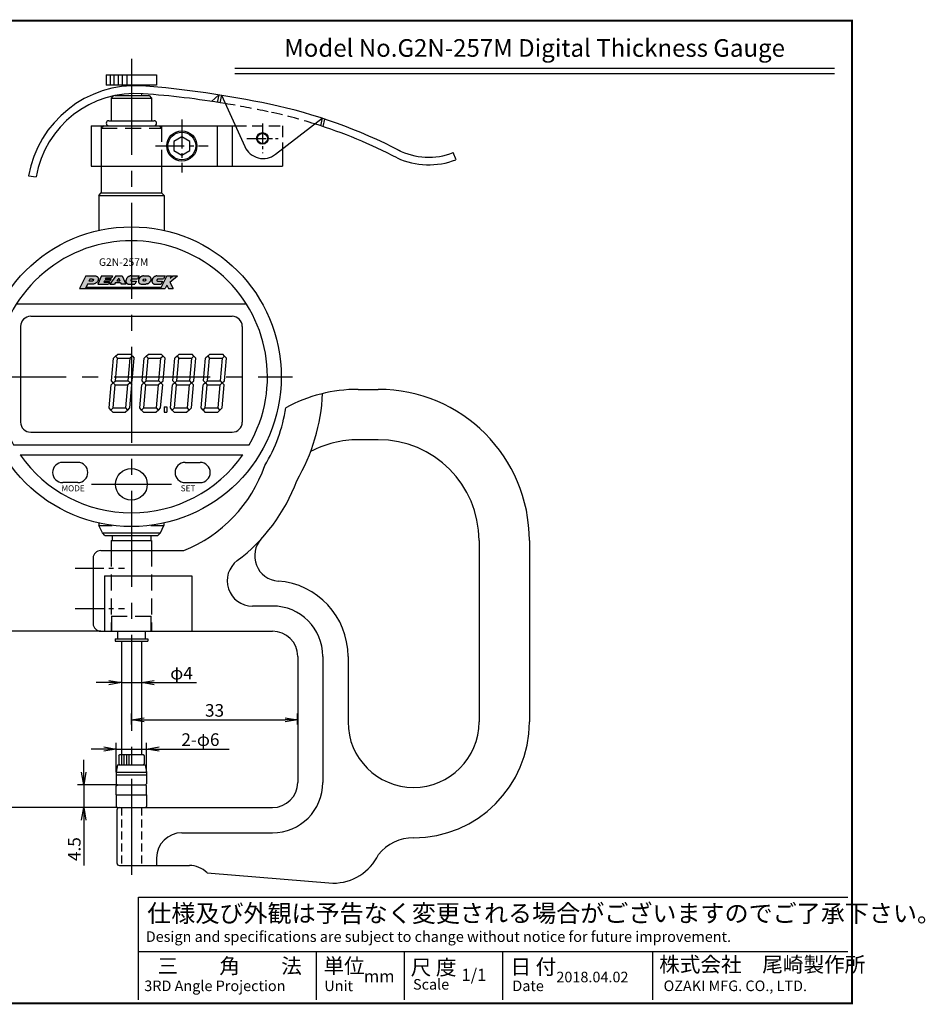
# Model space of a CAD drawing. Extents: x 20 to 290, y 0 to 196.
# Drawn here: x 110 to 290, y 0 to 196 of the extents above; entities that cross this region are included whole.
import ezdxf
from ezdxf.enums import TextEntityAlignment as Align

# ---------------------------------------------------------------- set-up
doc = ezdxf.new("R2010")
doc.units = 0
doc.linetypes.add('CENTER2', pattern=[28.575, 19.05, -3.175, 3.175, -3.175])
doc.linetypes.add('HIDDEN2', pattern=[4.7625, 3.175, -1.5875])
doc.layers.get('0').update_dxf_attribs({"linetype": 'CONTINUOUS'})
doc.layers.get('DEFPOINTS').update_dxf_attribs({"linetype": 'CONTINUOUS'})
for name, color, linetype in [('C', 7, 'CONTINUOUS'), ('ROGO', 6, 'CONTINUOUS'), ('中心線', 4, 'CENTER2'), ('外形線', 7, 'CONTINUOUS'), ('寸法線', 2, 'CONTINUOUS'), ('文字', 6, 'CONTINUOUS'), ('隠れ線2', 1, 'HIDDEN2')]:
    doc.layers.add(name, color=color, linetype=linetype)
doc.styles.add('STYLE3', font='romans.shx', dxfattribs={"bigfont": 'bigfont.shx'})
doc.styles.add('STYLE4', font='romans.shx', dxfattribs={"bigfont": 'bigfont.shx'})
doc.dimstyles.new('STYLE3', dxfattribs={"dimtxt": 2.5, "dimasz": 2.5, "dimexe": 1.25, "dimexo": 0, "dimtad": 1, "dimdec": 1, "dimdsep": 46, "dimtxsty": 'STYLE3', "dimblk1": 'OPEN', "dimblk2": 'OPEN', "dimsah": 1, "dimcen": 2.5, "dimclrd": 2, "dimclre": 2, "dimclrt": 6, "dimadec": 0, "dimazin": 0, "dimtfac": 1, "dimtdec": 4, "dimtmove": 0, "dimatfit": 3, "dimldrblk": 'OPEN', "dimfxl": 1, "dimtolj": 1, "dimtzin": 0, "dimarcsym": 0})

# ---------------------------------------------------------------- blocks, each defined once
blk = doc.blocks.new('_OPEN')
at = {"color": 0, "linetype": 'ByBlock'}
for p, q in [((-1, 0.167), (0, 0)), ((0, 0), (-1, -0.167)), ((0, 0), (-1, 0))]:
    blk.add_line(p, q, dxfattribs=at)
blk = doc.blocks.new('*D41')
at = {"layer": 'DEFPOINTS', "color": 0, "transparency": 16777216}
for p in [(106.03, 74.38), (126.07, 74.38), (129.37, 39.38)]:
    blk.add_point(p, dxfattribs=at)
at = {"layer": '寸法線', "color": 2, "lineweight": -2, "transparency": 16777216}
for p, q in [((126.07, 74.38), (104.78, 74.38)), ((106.03, 41.88), (106.03, 71.88)), ((129.37, 39.38), (104.78, 39.38))]:
    blk.add_line(p, q, dxfattribs=at)
at = {"layer": '寸法線', "color": 2, "lineweight": -2, "transparency": 16777216, "xscale": 2.5, "yscale": 2.5, "zscale": 2.5}
for p, rotation in [((106.03, 74.38), 90), ((106.03, 39.38), 270)]:
    blk.add_blockref('_OPEN', p, dxfattribs=dict(at, rotation=rotation))
at = {"layer": '寸法線', "color": 6, "transparency": 16777216, "insert": (104.15, 56.88), "char_height": 2.5, "attachment_point": 5, "rotation": 90, "style": 'STYLE3'}
blk.add_mtext('\\A1;35', dxfattribs=at)
blk = doc.blocks.new('*D42')
at = {"layer": 'DEFPOINTS', "color": 0, "transparency": 16777216}
for p in [(129.37, 43.88), (122.7, 39.38), (129.37, 39.38)]:
    blk.add_point(p, dxfattribs=at)
at = {"layer": '寸法線', "color": 2, "lineweight": -2, "transparency": 16777216}
for p, q in [((122.7, 46.38), (122.7, 48.88)), ((129.37, 43.88), (121.45, 43.88)), ((122.7, 43.88), (122.7, 39.38)), ((129.37, 39.38), (121.45, 39.38)), ((122.7, 36.88), (122.7, 27.89))]:
    blk.add_line(p, q, dxfattribs=at)
at = {"layer": '寸法線', "color": 2, "lineweight": -2, "transparency": 16777216, "xscale": 2.5, "yscale": 2.5, "zscale": 2.5}
for p, rotation in [((122.7, 43.88), 270), ((122.7, 39.38), 90)]:
    blk.add_blockref('_OPEN', p, dxfattribs=dict(at, rotation=rotation))
at = {"layer": '寸法線', "color": 6, "transparency": 16777216, "insert": (120.83, 31.13), "char_height": 2.5, "attachment_point": 5, "rotation": 90, "style": 'STYLE3'}
blk.add_mtext('\\A1;4.5', dxfattribs=at)
blk = doc.blocks.new('*D43')
at = {"layer": 'DEFPOINTS', "color": 0, "transparency": 16777216}
for p in [(165.17, 56.79), (132.17, 55.89), (165.17, 55.89)]:
    blk.add_point(p, dxfattribs=at)
at = {"layer": '寸法線', "color": 2, "lineweight": -2, "transparency": 16777216}
for p, q in [((132.17, 55.89), (132.17, 58.04)), ((134.67, 56.79), (162.67, 56.79)), ((165.17, 55.89), (165.17, 58.04))]:
    blk.add_line(p, q, dxfattribs=at)
at = {"layer": '寸法線', "color": 2, "lineweight": -2, "transparency": 16777216, "xscale": 2.5, "yscale": 2.5, "zscale": 2.5, "rotation": 180}
blk.add_blockref('_OPEN', (132.17, 56.79), dxfattribs=at)
at = {"layer": '寸法線', "color": 2, "lineweight": -2, "transparency": 16777216, "xscale": 2.5, "yscale": 2.5, "zscale": 2.5}
blk.add_blockref('_OPEN', (165.17, 56.79), dxfattribs=at)
at = {"layer": '寸法線', "color": 6, "transparency": 16777216, "insert": (148.67, 58.66), "char_height": 2.5, "attachment_point": 5, "style": 'STYLE3'}
blk.add_mtext('\\A1;33', dxfattribs=at)
blk = doc.blocks.new('*D44')
at = {"layer": 'DEFPOINTS', "color": 0, "transparency": 16777216}
for p in [(130.17, 66.54), (134.17, 66.54), (134.17, 64.17)]:
    blk.add_point(p, dxfattribs=at)
at = {"layer": '寸法線', "color": 2, "lineweight": -2, "transparency": 16777216}
for p, q in [((130.17, 66.54), (130.17, 62.92)), ((134.17, 66.54), (134.17, 62.92)), ((127.67, 64.17), (125.17, 64.17)), ((130.17, 64.17), (134.17, 64.17)), ((136.67, 64.17), (145.07, 64.17))]:
    blk.add_line(p, q, dxfattribs=at)
at = {"layer": '寸法線', "color": 2, "lineweight": -2, "transparency": 16777216, "xscale": 2.5, "yscale": 2.5, "zscale": 2.5}
blk.add_blockref('_OPEN', (130.17, 64.17), dxfattribs=at)
at = {"layer": '寸法線', "color": 2, "lineweight": -2, "transparency": 16777216, "xscale": 2.5, "yscale": 2.5, "zscale": 2.5, "rotation": 180}
blk.add_blockref('_OPEN', (134.17, 64.17), dxfattribs=at)
at = {"layer": '寸法線', "color": 6, "transparency": 16777216, "insert": (142.12, 66.05), "char_height": 2.5, "attachment_point": 5, "style": 'STYLE3'}
blk.add_mtext('\\A1;φ4', dxfattribs=at)
blk = doc.blocks.new('*D45')
at = {"layer": 'DEFPOINTS', "color": 0, "transparency": 16777216}
for p in [(100.17, 124.88), (90.11, 39.38), (129.37, 39.38)]:
    blk.add_point(p, dxfattribs=at)
at = {"layer": '寸法線', "color": 2, "lineweight": -2, "transparency": 16777216}
for p, q in [((100.17, 124.88), (88.86, 124.88)), ((90.11, 122.38), (90.11, 41.88)), ((129.37, 39.38), (88.86, 39.38))]:
    blk.add_line(p, q, dxfattribs=at)
at = {"layer": '寸法線', "color": 2, "lineweight": -2, "transparency": 16777216, "xscale": 2.5, "yscale": 2.5, "zscale": 2.5}
for p, rotation in [((90.11, 124.88), 90), ((90.11, 39.38), 270)]:
    blk.add_blockref('_OPEN', p, dxfattribs=dict(at, rotation=rotation))
at = {"layer": '寸法線', "color": 6, "transparency": 16777216, "insert": (88.23, 82.13), "char_height": 2.5, "attachment_point": 5, "rotation": 90, "style": 'STYLE3'}
blk.add_mtext('\\A1;85.5', dxfattribs=at)
blk = doc.blocks.new('*D46')
at = {"layer": 'DEFPOINTS', "color": 0, "transparency": 16777216}
for p in [(135.17, 50.98), (129.17, 46.38), (135.17, 46.38)]:
    blk.add_point(p, dxfattribs=at)
at = {"layer": '寸法線', "color": 2, "lineweight": -2, "transparency": 16777216}
for p, q in [((126.67, 50.98), (124.17, 50.98)), ((129.17, 46.38), (129.17, 52.23)), ((129.17, 50.98), (135.17, 50.98)), ((135.17, 46.38), (135.17, 52.23)), ((137.67, 50.98), (151.57, 50.98))]:
    blk.add_line(p, q, dxfattribs=at)
at = {"layer": '寸法線', "color": 2, "lineweight": -2, "transparency": 16777216, "xscale": 2.5, "yscale": 2.5, "zscale": 2.5}
blk.add_blockref('_OPEN', (129.17, 50.98), dxfattribs=at)
at = {"layer": '寸法線', "color": 2, "lineweight": -2, "transparency": 16777216, "xscale": 2.5, "yscale": 2.5, "zscale": 2.5, "rotation": 180}
blk.add_blockref('_OPEN', (135.17, 50.98), dxfattribs=at)
at = {"layer": '寸法線', "color": 6, "transparency": 16777216, "insert": (145.87, 52.86), "char_height": 2.5, "attachment_point": 5, "style": 'STYLE3'}
blk.add_mtext('\\A1;2-φ6', dxfattribs=at)

msp = doc.modelspace()

# ---------------------------------------------------------------- hatches: boundary and pattern name
at = {"layer": 'ROGO'}
h = msp.add_hatch(color=4, dxfattribs=at)
edge = h.paths.add_edge_path()
edge.add_line((121.89, 142.375), (123.055, 142.375))
edge.add_line((123.055, 142.375), (123.463, 143.277))
edge.add_line((123.463, 143.277), (124.552, 143.277))
edge.add_spline(control_points=[(124.552, 143.277), (124.629, 143.278), (124.805, 143.279), (125.052, 143.411), (125.287, 143.579), (125.475, 143.789), (125.593, 144.03), (125.611, 144.26), (125.6, 144.442), (125.52, 144.569), (125.438, 144.698), (125.286, 144.809), (125.162, 144.858), (125.099, 144.881)], knot_values=[0.1087403, 0.1087403, 0.1087403, 0.1087403, 0.662315, 1.3843047, 2.0973948, 2.7740734, 3.4289748, 4.0052083, 4.4551737, 4.7209997, 5.0860341, 5.5699737, 6.0604706, 6.0604706, 6.0604706, 6.0604706], degree=3, periodic=0)
edge.add_line((125.099, 144.881), (123.13, 144.881))
edge.add_line((123.13, 144.881), (121.89, 142.375))
edge = h.paths.add_edge_path(flags=16)
edge.add_line((123.715, 143.834), (123.908, 144.261))
edge.add_line((123.908, 144.261), (124.404, 144.261))
edge.add_spline(control_points=[(124.404, 144.261), (124.474, 144.261), (124.577, 144.262), (124.633, 144.135), (124.608, 144.053), (124.577, 143.969), (124.521, 143.911), (124.445, 143.856), (124.374, 143.85), (124.328, 143.838), (124.317, 143.834)], knot_values=[0, 0, 0, 0, 0.188064, 0.2738108, 0.3711392, 0.4374438, 0.5423052, 0.6051143, 0.7128742, 0.7487941, 0.7487941, 0.7487941, 0.7487941], degree=3, periodic=0)
edge.add_line((124.317, 143.834), (123.715, 143.834))
for points in [[(126.263, 144.881), (128.432, 144.881), (128.25, 144.514), (127.11, 144.514), (126.968, 144.227), (128.108, 144.227), (127.962, 143.932), (126.822, 143.932), (126.68, 143.645), (127.82, 143.645), (127.639, 143.277), (125.469, 143.277)], [(139.879, 144.429), (140.104, 144.881), (139.18, 144.881), (137.931, 142.375), (138.854, 142.375), (139.18, 143.029), (139.507, 142.375), (140.43, 142.375), (139.805, 143.628), (141.323, 144.881), (140.4, 144.881)], [(123.168, 142.626), (123.055, 142.375), (137.931, 142.375), (138.056, 142.626)]]:
    msp.add_hatch(color=4, dxfattribs=at).paths.add_polyline_path(points)
h = msp.add_hatch(color=4, dxfattribs=at)
h.paths.add_polyline_path([(130.344, 144.881), (129.061, 144.881), (127.904, 143.277), (128.792, 143.277), (129.012, 143.583), (130.026, 143.583), (130.162, 143.277), (131.056, 143.277)])
h.paths.add_polyline_path([(129.883, 143.905), (129.245, 143.905), (129.64, 144.453)], flags=16)
h = msp.add_hatch(color=4, dxfattribs=at)
edge = h.paths.add_edge_path()
edge.add_line((133.379, 144.285), (133.677, 144.881))
edge.add_line((133.677, 144.881), (132.07, 144.881))
edge.add_spline(control_points=[(132.07, 144.881), (131.972, 144.875), (131.807, 144.866), (131.626, 144.756), (131.493, 144.692), (131.398, 144.605), (131.329, 144.515), (131.242, 144.408), (131.17, 144.283), (131.134, 144.146), (131.102, 144.037), (131.078, 143.915), (131.084, 143.783), (131.093, 143.661), (131.132, 143.573), (131.176, 143.511), (131.23, 143.443), (131.289, 143.397), (131.338, 143.315), (131.424, 143.305), (131.478, 143.284), (131.495, 143.277)], knot_values=[0, 0, 0, 0, 0.2909681, 0.4857488, 0.6262015, 0.731073, 0.8670968, 0.9663809, 1.145665, 1.2915996, 1.3908585, 1.4881869, 1.6622886, 1.7853992, 1.8517038, 1.9458876, 2.0138998, 2.112427, 2.1681848, 2.2895202, 2.344923, 2.344923, 2.344923, 2.344923], degree=3, periodic=0)
edge.add_line((131.495, 143.277), (132.877, 143.277))
edge.add_line((132.877, 143.277), (133.174, 143.874))
edge.add_line((133.174, 143.874), (132.149, 143.874))
edge.add_spline(control_points=[(132.149, 143.874), (132.118, 143.883), (132.056, 143.902), (132.05, 143.99), (132.058, 144.053), (132.087, 144.099), (132.123, 144.133), (132.137, 144.177), (132.176, 144.209), (132.246, 144.265), (132.323, 144.277), (132.375, 144.285)], knot_values=[0, 0, 0, 0, 0.0878716, 0.1766495, 0.2296016, 0.2803717, 0.3361294, 0.3750664, 0.4120142, 0.486939, 0.6403391, 0.6403391, 0.6403391, 0.6403391], degree=3, periodic=0)
edge.add_line((132.375, 144.285), (133.379, 144.285))
h = msp.add_hatch(color=4, dxfattribs=at)
edge = h.paths.add_edge_path()
edge.add_spline(control_points=[(134.567, 144.888), (134.494, 144.883), (134.397, 144.876), (134.274, 144.842), (134.207, 144.802), (134.138, 144.773), (134.078, 144.729), (134.018, 144.707), (133.976, 144.666), (133.927, 144.641), (133.889, 144.586), (133.845, 144.534), (133.795, 144.496), (133.754, 144.457), (133.716, 144.395), (133.693, 144.314), (133.63, 144.262), (133.621, 144.201), (133.586, 144.164), (133.571, 144.117), (133.565, 144.074), (133.558, 144.033), (133.54, 143.991), (133.546, 143.939), (133.544, 143.888), (133.545, 143.82), (133.541, 143.753), (133.57, 143.68), (133.587, 143.616), (133.633, 143.526), (133.713, 143.423), (133.865, 143.298), (134.012, 143.285), (134.098, 143.277)], knot_values=[0, 0, 0, 0, 0.2207952, 0.2901373, 0.3792371, 0.4534871, 0.5161351, 0.5993459, 0.6418634, 0.6897492, 0.7603239, 0.8402697, 0.8921298, 0.9484672, 1.0110926, 1.10613, 1.1964253, 1.2384032, 1.2862733, 1.3429836, 1.3833541, 1.4171961, 1.4655149, 1.518609, 1.5717028, 1.61816, 1.7245551, 1.766533, 1.8504888, 1.9247019, 2.0667775, 2.242084, 2.4952521, 2.4952521, 2.4952521, 2.4952521], degree=3, periodic=0)
edge.add_line((134.098, 143.277), (135.015, 143.277))
edge.add_spline(control_points=[(135.015, 143.277), (135.027, 143.277), (135.077, 143.276), (135.161, 143.288), (135.25, 143.3), (135.303, 143.308), (135.32, 143.313)], knot_values=[0.1647869, 0.1647869, 0.1647869, 0.1647869, 0.2545011, 0.511162, 0.7602998, 0.8850764, 0.8850764, 0.8850764, 0.8850764], degree=3, periodic=0)
edge.add_spline(control_points=[(135.32, 143.313), (135.364, 143.327), (135.469, 143.359), (135.555, 143.426), (135.605, 143.465)], knot_values=[0, 0, 0, 0, 0.138729, 0.3252589, 0.3252589, 0.3252589, 0.3252589], degree=3, periodic=0)
edge.add_spline(control_points=[(135.605, 143.465), (135.623, 143.48), (135.657, 143.516), (135.719, 143.574), (135.773, 143.641), (135.839, 143.696), (135.874, 143.763), (135.924, 143.815), (135.966, 143.897), (136.001, 143.99), (136.035, 144.112), (136.048, 144.249), (136.029, 144.382), (135.982, 144.481), (135.948, 144.564), (135.896, 144.642), (135.837, 144.727), (135.754, 144.798), (135.645, 144.883), (135.544, 144.886), (135.484, 144.888)], knot_values=[0, 0, 0, 0, 0.1655259, 0.3412381, 0.5940541, 0.7697671, 0.937733, 1.1147947, 1.2746612, 1.5745222, 1.8155407, 2.1584909, 2.5362277, 2.7380708, 2.9256807, 3.1627061, 3.3956432, 3.6484781, 3.92851, 4.3372268, 4.3372268, 4.3372268, 4.3372268], degree=3, periodic=0)
edge.add_line((135.484, 144.888), (134.567, 144.888))
edge = h.paths.add_edge_path(flags=16)
edge.add_ellipse((134.778, 144.06), major_axis=(0.218, 0.191), ratio=0.6788083, start_angle=0, end_angle=360)
h = msp.add_hatch(color=4, dxfattribs=at)
edge = h.paths.add_edge_path()
edge.add_spline(control_points=[(137.238, 144.881), (137.14, 144.875), (136.975, 144.866), (136.794, 144.756), (136.661, 144.692), (136.566, 144.605), (136.497, 144.515), (136.41, 144.408), (136.338, 144.283), (136.302, 144.146), (136.27, 144.037), (136.246, 143.915), (136.252, 143.783), (136.261, 143.661), (136.3, 143.573), (136.344, 143.511), (136.398, 143.443), (136.457, 143.397), (136.506, 143.315), (136.592, 143.305), (136.646, 143.284), (136.663, 143.277)], knot_values=[0, 0, 0, 0, 0.2909681, 0.4857488, 0.6262015, 0.731073, 0.8670968, 0.9663809, 1.145665, 1.2915996, 1.3908585, 1.4881869, 1.6622886, 1.7853992, 1.8517038, 1.9458876, 2.0138998, 2.112427, 2.1681848, 2.2895202, 2.344923, 2.344923, 2.344923, 2.344923], degree=3, periodic=0)
edge.add_line((136.663, 143.277), (138.045, 143.277))
edge.add_line((138.045, 143.277), (138.342, 143.874))
edge.add_line((138.342, 143.874), (137.317, 143.874))
edge.add_spline(control_points=[(137.317, 143.874), (137.286, 143.883), (137.224, 143.902), (137.218, 143.99), (137.225, 144.053), (137.255, 144.099), (137.291, 144.133), (137.305, 144.177), (137.344, 144.209), (137.414, 144.265), (137.491, 144.277), (137.543, 144.285)], knot_values=[0, 0, 0, 0, 0.0878716, 0.1766495, 0.2296016, 0.2803717, 0.3361294, 0.3750664, 0.4120142, 0.486939, 0.6403391, 0.6403391, 0.6403391, 0.6403391], degree=3, periodic=0)
edge.add_line((137.543, 144.285), (138.547, 144.285))
edge.add_line((138.547, 144.285), (138.845, 144.881))
edge.add_line((138.845, 144.881), (137.238, 144.881))

# ---------------------------------------------------------------- linework, layer by layer
at = {"layer": 'C', "const_width": 0.4}
msp.add_lwpolyline([(20.187, 195.535), (275.187, 195.535), (275.187, 0.531), (20.187, 0.531), (20.187, 195.535)], dxfattribs=at)
at = {"layer": 'ROGO', "color": 4}
for p, q in [((123.13, 144.881), (121.89, 142.375)), ((123.13, 144.881), (125.099, 144.881)), ((126.263, 144.881), (125.469, 143.277)), ((126.263, 144.881), (128.432, 144.881)), ((129.061, 144.881), (127.904, 143.277)), ((128.432, 144.881), (128.25, 144.514)), ((129.061, 144.881), (130.344, 144.881)), ((130.344, 144.881), (131.056, 143.277)), ((132.07, 144.881), (133.677, 144.881)), ((133.677, 144.881), (133.379, 144.285)), ((134.567, 144.888), (135.484, 144.888)), ((137.238, 144.881), (138.845, 144.881)), ((139.18, 144.881), (137.931, 142.375)), ((138.845, 144.881), (138.547, 144.285)), ((139.18, 144.881), (140.104, 144.881)), ((139.805, 143.628), (141.323, 144.881)), ((139.879, 144.429), (140.4, 144.881)), ((140.104, 144.881), (139.879, 144.429)), ((140.4, 144.881), (141.323, 144.881)), ((123.463, 143.277), (123.055, 142.375)), ((124.552, 143.277), (123.463, 143.277)), ((123.908, 144.261), (123.715, 143.834)), ((124.317, 143.834), (123.715, 143.834)), ((124.404, 144.261), (123.908, 144.261)), ((125.469, 143.277), (127.639, 143.277)), ((126.822, 143.932), (126.68, 143.645)), ((126.68, 143.645), (127.82, 143.645)), ((126.822, 143.932), (127.962, 143.932)), ((127.11, 144.514), (126.968, 144.227)), ((126.968, 144.227), (128.108, 144.227)), ((127.11, 144.514), (128.25, 144.514)), ((127.82, 143.645), (127.639, 143.277)), ((127.904, 143.277), (128.792, 143.277)), ((128.108, 144.227), (127.962, 143.932)), ((129.012, 143.583), (128.792, 143.277)), ((129.012, 143.583), (130.026, 143.583)), ((129.64, 144.453), (129.245, 143.905)), ((129.245, 143.905), (129.883, 143.905)), ((129.64, 144.453), (129.883, 143.905)), ((130.026, 143.583), (130.162, 143.277)), ((131.056, 143.277), (130.162, 143.277)), ((131.495, 143.277), (132.877, 143.277)), ((132.149, 143.874), (133.174, 143.874)), ((132.375, 144.285), (133.379, 144.285)), ((133.174, 143.874), (132.877, 143.277)), ((134.098, 143.277), (135.015, 143.277)), ((136.663, 143.277), (138.045, 143.277)), ((137.317, 143.874), (138.342, 143.874)), ((137.543, 144.285), (138.547, 144.285)), ((138.342, 143.874), (138.045, 143.277)), ((139.18, 143.029), (138.854, 142.375)), ((139.18, 143.029), (139.507, 142.375)), ((139.805, 143.628), (140.43, 142.375)), ((121.89, 142.375), (138.854, 142.375)), ((123.151, 142.626), (138.056, 142.626)), ((139.507, 142.375), (140.43, 142.375))]:
    msp.add_line(p, q, dxfattribs=at)
msp.add_ellipse((134.778, 144.06), major_axis=(0.218, 0.191), ratio=0.6788083, dxfattribs=at)
for points, knots in [([(125.099, 144.881), (125.162, 144.858), (125.286, 144.809), (125.438, 144.698), (125.52, 144.569), (125.6, 144.442), (125.611, 144.26), (125.593, 144.03), (125.475, 143.789), (125.287, 143.579), (125.052, 143.411), (124.805, 143.279), (124.629, 143.278), (124.552, 143.277)], [0.1087403, 0.1087403, 0.1087403, 0.1087403, 0.5992371, 1.0831768, 1.4482111, 1.7140372, 2.1640026, 2.7402361, 3.3951375, 4.071816, 4.7849062, 5.5068959, 6.0604706, 6.0604706, 6.0604706, 6.0604706]), ([(132.07, 144.881), (131.972, 144.875), (131.807, 144.866), (131.626, 144.756), (131.493, 144.692), (131.398, 144.605), (131.329, 144.515), (131.242, 144.408), (131.17, 144.283), (131.134, 144.146), (131.102, 144.037), (131.078, 143.915), (131.084, 143.783), (131.093, 143.661), (131.132, 143.573), (131.176, 143.511), (131.23, 143.443), (131.289, 143.397), (131.338, 143.315), (131.424, 143.305), (131.478, 143.284), (131.495, 143.277)], [0, 0, 0, 0, 0.2909681, 0.4857488, 0.6262015, 0.731073, 0.8670968, 0.9663809, 1.145665, 1.2915996, 1.3908585, 1.4881869, 1.6622886, 1.7853992, 1.8517038, 1.9458876, 2.0138998, 2.112427, 2.1681848, 2.2895202, 2.344923, 2.344923, 2.344923, 2.344923]), ([(134.567, 144.888), (134.494, 144.883), (134.397, 144.876), (134.274, 144.842), (134.207, 144.802), (134.138, 144.773), (134.078, 144.729), (134.018, 144.707), (133.976, 144.666), (133.927, 144.641), (133.889, 144.586), (133.845, 144.534), (133.795, 144.496), (133.754, 144.457), (133.716, 144.395), (133.693, 144.314), (133.63, 144.262), (133.621, 144.201), (133.586, 144.164), (133.571, 144.117), (133.565, 144.074), (133.558, 144.033), (133.54, 143.991), (133.546, 143.939), (133.544, 143.888), (133.545, 143.82), (133.541, 143.753), (133.57, 143.68), (133.587, 143.616), (133.633, 143.526), (133.713, 143.423), (133.865, 143.298), (134.012, 143.285), (134.098, 143.277)], [0, 0, 0, 0, 0.2207952, 0.2901373, 0.3792371, 0.4534871, 0.5161351, 0.5993459, 0.6418634, 0.6897492, 0.7603239, 0.8402697, 0.8921298, 0.9484672, 1.0110926, 1.10613, 1.1964253, 1.2384032, 1.2862733, 1.3429836, 1.3833541, 1.4171961, 1.4655149, 1.518609, 1.5717028, 1.61816, 1.7245551, 1.766533, 1.8504888, 1.9247019, 2.0667775, 2.242084, 2.4952521, 2.4952521, 2.4952521, 2.4952521]), ([(135.484, 144.888), (135.544, 144.886), (135.645, 144.883), (135.754, 144.798), (135.837, 144.727), (135.896, 144.642), (135.948, 144.564), (135.982, 144.481), (136.029, 144.382), (136.048, 144.249), (136.035, 144.112), (136.001, 143.99), (135.966, 143.897), (135.924, 143.815), (135.874, 143.763), (135.839, 143.696), (135.773, 143.641), (135.719, 143.574), (135.657, 143.516), (135.623, 143.48), (135.605, 143.465)], [0, 0, 0, 0, 0.4087169, 0.6887487, 0.9415836, 1.1745207, 1.4115462, 1.599156, 1.8009991, 2.1787359, 2.5216862, 2.7627047, 3.0625656, 3.2224321, 3.3994938, 3.5674597, 3.7431727, 3.9959888, 4.1717009, 4.3372268, 4.3372268, 4.3372268, 4.3372268]), ([(137.238, 144.881), (137.14, 144.875), (136.975, 144.866), (136.794, 144.756), (136.661, 144.692), (136.566, 144.605), (136.497, 144.515), (136.41, 144.408), (136.338, 144.283), (136.302, 144.146), (136.27, 144.037), (136.246, 143.915), (136.252, 143.783), (136.261, 143.661), (136.3, 143.573), (136.344, 143.511), (136.398, 143.443), (136.457, 143.397), (136.506, 143.315), (136.592, 143.305), (136.646, 143.284), (136.663, 143.277)], [0, 0, 0, 0, 0.2909681, 0.4857488, 0.6262015, 0.731073, 0.8670968, 0.9663809, 1.145665, 1.2915996, 1.3908585, 1.4881869, 1.6622886, 1.7853992, 1.8517038, 1.9458876, 2.0138998, 2.112427, 2.1681848, 2.2895202, 2.344923, 2.344923, 2.344923, 2.344923]), ([(124.404, 144.261), (124.474, 144.261), (124.577, 144.262), (124.633, 144.135), (124.608, 144.053), (124.577, 143.969), (124.521, 143.911), (124.445, 143.856), (124.374, 143.85), (124.328, 143.838), (124.317, 143.834)], [0, 0, 0, 0, 0.18806397, 0.2738108, 0.37113915, 0.43744376, 0.54230517, 0.6051143, 0.71287417, 0.74879415, 0.74879415, 0.74879415, 0.74879415]), ([(132.375, 144.285), (132.323, 144.277), (132.246, 144.265), (132.176, 144.209), (132.137, 144.177), (132.123, 144.133), (132.087, 144.099), (132.058, 144.053), (132.05, 143.99), (132.056, 143.902), (132.118, 143.883), (132.149, 143.874)], [0, 0, 0, 0, 0.15340007, 0.22832495, 0.26527276, 0.30420975, 0.3599674, 0.41073752, 0.46368957, 0.55246751, 0.64033911, 0.64033911, 0.64033911, 0.64033911]), ([(135.32, 143.313), (135.303, 143.308), (135.25, 143.3), (135.161, 143.288), (135.077, 143.276), (135.027, 143.277), (135.015, 143.277)], [0.16478693, 0.16478693, 0.16478693, 0.16478693, 0.28956351, 0.53870131, 0.79536226, 0.88507641, 0.88507641, 0.88507641, 0.88507641]), ([(135.32, 143.313), (135.364, 143.327), (135.469, 143.359), (135.555, 143.426), (135.605, 143.465)], [0, 0, 0, 0, 0.13872904, 0.3252589, 0.3252589, 0.3252589, 0.3252589]), ([(137.543, 144.285), (137.491, 144.277), (137.414, 144.265), (137.344, 144.209), (137.305, 144.177), (137.291, 144.133), (137.255, 144.099), (137.225, 144.053), (137.218, 143.99), (137.224, 143.902), (137.286, 143.883), (137.317, 143.874)], [0, 0, 0, 0, 0.15340007, 0.22832495, 0.26527276, 0.30420975, 0.3599674, 0.41073752, 0.46368957, 0.55246751, 0.64033911, 0.64033911, 0.64033911, 0.64033911])]:
    msp.add_open_spline(points, degree=3, knots=knots, dxfattribs=at)
at = {"layer": '中心線'}
for p, q in [((132.173, 187.958), (132.173, 25.95)), ((100.173, 124.875), (164.173, 124.875)), ((124.249, 103.525), (140.098, 103.525))]:
    msp.add_line(p, q, dxfattribs=at)
at = {"layer": '中心線', "ltscale": 0.3}
for p, q in [((142.173, 175.911), (142.173, 165.439)), ((136.937, 170.675), (147.409, 170.675)), ((121.005, 86.875), (130.8, 86.875)), ((121.005, 78.875), (130.8, 78.875))]:
    msp.add_line(p, q, dxfattribs=at)
at = {"layer": '中心線', "ltscale": 0.2}
for p, q in [((158.173, 175.109), (158.173, 169.241)), ((155.08, 172.175), (161.267, 172.175))]:
    msp.add_line(p, q, dxfattribs=at)
at = {"layer": '外形線'}
for p, q in [((152.684, 186.086), (271.721, 186.086)), ((127.173, 184.761), (137.173, 184.761)), ((127.173, 184.761), (127.173, 182.761)), ((137.173, 184.761), (137.173, 182.761)), ((152.684, 185.086), (271.721, 185.086)), ((137.173, 182.761), (127.173, 182.761)), ((130.573, 182.761), (130.573, 182.509)), ((133.773, 182.761), (133.773, 182.641)), ((128.615, 180.617), (128.173, 180.175)), ((128.173, 180.175), (128.173, 175.675)), ((128.173, 180.175), (136.173, 180.175)), ((128.887, 180.675), (135.673, 180.675)), ((130.173, 180.898), (130.173, 180.675)), ((134.173, 181.053), (134.173, 180.675)), ((135.673, 180.675), (136.173, 180.175)), ((136.173, 180.175), (136.173, 175.675)), ((149.523, 180.792), (148.098, 179.506)), ((149.525, 180.803), (149.216, 179.333)), ((150.02, 180.725), (149.711, 179.255)), ((150.021, 180.724), (154.683, 170.543)), ((160.778, 169.016), (170.032, 176.168)), ((170.032, 176.169), (169.721, 174.691)), ((170.507, 175.998), (170.197, 174.525)), ((124.173, 174.675), (152.791, 174.675)), ((124.173, 174.675), (124.173, 166.675)), ((126.173, 174.675), (126.173, 161.375)), ((126.673, 174.675), (126.173, 174.175)), ((126.673, 174.675), (137.673, 174.675)), ((127.673, 175.675), (136.673, 175.675)), ((149.173, 174.675), (149.173, 166.675)), ((152.173, 174.675), (152.173, 166.675)), ((162.173, 170.094), (162.173, 166.675)), ((196.602, 167.947), (196.071, 169.353)), ((124.173, 166.675), (162.173, 166.675)), ((138.173, 166.675), (138.173, 161.375)), ((111.753, 164.722), (113.241, 164.527)), ((125.673, 160.875), (126.173, 161.375)), ((125.673, 160.875), (125.673, 153.906)), ((125.673, 160.875), (138.673, 160.875)), ((126.173, 161.375), (138.173, 161.375)), ((138.673, 160.875), (138.173, 161.375)), ((138.673, 160.875), (138.673, 153.906)), ((109.397, 139.375), (154.949, 139.375)), ((112.173, 136.875), (152.173, 136.875)), ((110.173, 134.875), (110.173, 115.875)), ((154.173, 134.875), (154.173, 115.875)), ((177.173, 122.375), (181.173, 122.375)), ((112.173, 113.875), (152.173, 113.875)), ((181.173, 112.375), (177.173, 112.375)), ((108.791, 111.375), (155.556, 111.375)), ((110.066, 109.375), (154.281, 109.375)), ((121.523, 107.875), (118.523, 107.875)), ((142.823, 107.875), (145.823, 107.875)), ((121.523, 103.875), (118.523, 103.875)), ((142.823, 103.875), (145.823, 103.875)), ((125.723, 95.833), (125.723, 95.375)), ((138.623, 95.833), (138.623, 95.375)), ((125.723, 95.375), (128.325, 95.375)), ((126.423, 93.875), (125.723, 95.375)), ((126.423, 93.875), (137.923, 93.875)), ((126.923, 93.375), (126.423, 93.875)), ((136.022, 95.375), (138.623, 95.375)), ((137.423, 93.375), (137.923, 93.875)), ((137.923, 93.875), (138.623, 95.375)), ((126.923, 93.375), (137.423, 93.375)), ((128.173, 92.375), (136.173, 92.375)), ((128.173, 92.375), (128.173, 90.375)), ((128.323, 93.375), (128.323, 92.375)), ((136.023, 93.375), (136.023, 92.375)), ((136.173, 92.375), (136.173, 90.375)), ((201.173, 92.375), (201.173, 56.375)), ((211.173, 92.375), (211.173, 56.375)), ((126.073, 90.375), (142.566, 90.375)), ((124.573, 88.875), (124.573, 75.875)), ((126.803, 85.375), (144.173, 85.375)), ((126.803, 85.375), (126.803, 74.375)), ((144.173, 85.375), (144.173, 74.375)), ((160.173, 79.375), (156.173, 79.375)), ((126.073, 74.375), (160.173, 74.375)), ((129.423, 74.375), (129.423, 72.875)), ((134.923, 74.375), (134.923, 72.875)), ((128.923, 72.875), (128.923, 72.375)), ((128.923, 72.875), (135.423, 72.875)), ((128.923, 72.375), (135.423, 72.375)), ((130.173, 72.375), (130.173, 49.875)), ((134.173, 72.375), (134.173, 49.875)), ((135.423, 72.875), (135.423, 72.375)), ((165.173, 69.375), (165.173, 44.375)), ((170.173, 69.375), (170.173, 44.375)), ((175.173, 69.375), (175.173, 56.375)), ((129.673, 49.675), (129.873, 49.875)), ((129.673, 49.675), (129.673, 48.075)), ((129.873, 49.875), (134.473, 49.875)), ((130.173, 49.875), (130.173, 47.875)), ((130.673, 49.875), (130.673, 47.875)), ((131.173, 49.875), (131.173, 47.875)), ((131.673, 49.875), (131.673, 47.875)), ((132.173, 49.875), (132.173, 47.875)), ((134.473, 49.875), (134.673, 49.675)), ((134.673, 49.675), (134.673, 48.075)), ((129.423, 47.875), (129.173, 46.375)), ((129.423, 47.875), (134.923, 47.875)), ((129.873, 47.875), (129.673, 48.075)), ((134.673, 48.075), (134.473, 47.875)), ((134.923, 47.875), (135.173, 46.375)), ((129.173, 46.375), (129.173, 45.875)), ((129.173, 46.375), (135.173, 46.375)), ((129.173, 45.875), (135.173, 45.875)), ((129.173, 45.875), (129.173, 44.075)), ((135.173, 46.375), (135.173, 45.875)), ((135.173, 45.875), (135.173, 44.075)), ((129.173, 44.075), (129.373, 43.875)), ((129.173, 43.675), (129.373, 43.875)), ((129.173, 41.875), (129.173, 43.675)), ((129.373, 43.875), (134.973, 43.875)), ((134.973, 43.875), (135.173, 44.075)), ((134.973, 43.875), (135.173, 43.675)), ((135.173, 41.875), (135.173, 43.675)), ((129.173, 41.875), (135.173, 41.875)), ((129.173, 41.875), (135.173, 41.875)), ((129.173, 41.875), (129.173, 39.575)), ((135.173, 41.875), (135.173, 39.575)), ((129.173, 39.575), (129.373, 39.375)), ((129.373, 39.375), (160.173, 39.375)), ((129.373, 39.375), (134.973, 39.375)), ((134.973, 39.375), (135.173, 39.575)), ((129.273, 38.875), (129.273, 28.375)), ((142.173, 34.375), (160.173, 34.375)), ((137.173, 29.375), (137.173, 27.875)), ((129.773, 27.875), (143.673, 27.875)), ((147.173, 26.446), (172.173, 24.375)), ((133.562, 21.595), (274.353, 21.595)), ((133.562, 1.2), (133.562, 21.595)), ((133.562, 10.815), (274.353, 10.815)), ((168.833, 10.815), (168.833, 1.2)), ((186.322, 10.815), (186.322, 1.2)), ((205.852, 10.815), (205.852, 1.2)), ((235.585, 10.815), (235.585, 1.2))]:
    msp.add_line(p, q, dxfattribs=at)
msp.add_lwpolyline([(143.736, 169.773), (143.736, 171.577), (142.174, 172.48), (140.611, 171.578), (140.61, 169.773), (142.173, 168.87)], close=True, dxfattribs=at)
for centre, radius in [((142.173, 170.675), 3), ((142.173, 170.675), 2.75), ((158.173, 172.175), 1.15), ((158.173, 172.175), 1), ((132.173, 124.875), 29.75), ((132.173, 103.525), 3.15)]:
    msp.add_circle(centre, radius, dxfattribs=at)
for centre, radius, start, end in [((133.062, 161.026), 21.627, 86.90808, 170.16017), ((118.108, -18.233), 201.5, 78.11733, 85.4114), ((132.944, 161.091), 20, 85.54843, 170.1083), ((122.766, 14.088), 167.354, 80.36611, 85.98079), ((138.699, 79.625), 101.5, 62.4971, 78.11733), ((127.673, 175.175), 0.5, 90, 270), ((136.673, 175.175), 0.5, 270, 90), ((138.699, 79.625), 100, 62.4755, 72.60834), ((158.332, 172.181), 4, 204.17339, 307.6982), ((191.177, 181.935), 15, 245.31274, 291.19685), ((191.177, 181.935), 13.5, 243.08153, 291.25361), ((132.173, 124.875), 27, 330, 210), ((112.173, 134.875), 2, 90, 180), ((152.173, 134.875), 2, 0, 90), ((177.173, 92.375), 30, 90, 118.58002), ((132.173, 123.375), 38, 329.75097, 357.22638), ((181.173, 92.375), 30, 0, 90), ((132.173, 123.375), 31, 328.61828, 351.36278), ((112.173, 115.875), 2, 180, 270), ((152.173, 115.875), 2, 270, 0), ((177.173, 92.375), 20, 90, 118.11949), ((181.173, 92.375), 20, 0, 90), ((132.173, 124.875), 27, 215.03481, 324.96519), ((118.523, 105.875), 2, 90, 270), ((121.523, 105.875), 2, 270, 90), ((142.823, 105.875), 2, 90, 270), ((145.823, 105.875), 2, 270, 90), ((132.173, 116.375), 28, 291.78679, 340.94167), ((132.173, 116.375), 35, 306.8699, 339.69981), ((161.637, 89.321), 5, 137.44166, 265.80345), ((126.073, 88.875), 1.5, 90, 180), ((156.173, 84.375), 5, 126.8699, 270), ((160.173, 69.375), 15, 0, 85.80345), ((160.173, 69.375), 10, 0, 90), ((126.073, 75.875), 1.5, 180, 270), ((160.173, 69.375), 5, 0, 90), ((188.173, 56.375), 13, 180, 0), ((188.173, 56.375), 23, 270, 0), ((160.173, 44.375), 5, 270, 0), ((160.173, 44.375), 10, 270, 0), ((129.773, 38.875), 0.5, 90, 180), ((142.173, 29.375), 5, 90, 180), ((188.173, 24.375), 9, 90, 140.86864), ((172.173, 34.375), 10, 270, 334.40484), ((129.773, 28.375), 0.5, 180, 270), ((143.673, 22.875), 5, 45.573, 90)]:
    msp.add_arc(centre, radius, start, end, dxfattribs=at)
at = {"layer": '寸法線'}
for p, q in [((127.962, 184.761), (127.962, 182.761)), ((128.676, 184.761), (128.676, 182.761)), ((129.52, 184.761), (129.52, 182.761)), ((130.364, 184.761), (130.364, 182.761)), ((131.273, 184.761), (131.273, 182.761)), ((129.022, 128.965), (129.46, 129.365)), ((129.46, 129.365), (132.006, 129.365)), ((132.372, 128.965), (132.006, 129.365)), ((135.122, 128.965), (135.56, 129.365)), ((135.56, 129.365), (138.106, 129.365)), ((138.472, 128.965), (138.106, 129.365)), ((141.222, 128.965), (141.66, 129.365)), ((141.66, 129.365), (144.206, 129.365)), ((144.572, 128.965), (144.206, 129.365)), ((147.322, 128.965), (147.76, 129.365)), ((147.76, 129.365), (150.306, 129.365)), ((150.672, 128.965), (150.306, 129.365)), ((128.188, 124.048), (128.586, 128.565)), ((129.022, 128.965), (128.586, 128.565)), ((128.993, 124.048), (129.389, 128.565)), ((129.022, 128.965), (129.389, 128.565)), ((129.389, 128.565), (131.936, 128.565)), ((131.54, 124.048), (131.936, 128.565)), ((132.372, 128.965), (131.936, 128.565)), ((132.343, 124.048), (132.739, 128.565)), ((132.372, 128.965), (132.739, 128.565)), ((134.288, 124.048), (134.686, 128.565)), ((135.122, 128.965), (134.686, 128.565)), ((135.093, 124.048), (135.489, 128.565)), ((135.122, 128.965), (135.489, 128.565)), ((135.489, 128.565), (138.036, 128.565)), ((137.64, 124.048), (138.036, 128.565)), ((138.472, 128.965), (138.036, 128.565)), ((138.443, 124.048), (138.839, 128.565)), ((138.472, 128.965), (138.839, 128.565)), ((140.388, 124.048), (140.786, 128.565)), ((141.222, 128.965), (140.786, 128.565)), ((141.193, 124.048), (141.589, 128.565)), ((141.222, 128.965), (141.589, 128.565)), ((141.589, 128.565), (144.136, 128.565)), ((143.74, 124.048), (144.136, 128.565)), ((144.572, 128.965), (144.136, 128.565)), ((144.543, 124.048), (144.939, 128.565)), ((144.572, 128.965), (144.939, 128.565)), ((146.488, 124.048), (146.886, 128.565)), ((147.322, 128.965), (146.886, 128.565)), ((147.293, 124.048), (147.689, 128.565)), ((147.322, 128.965), (147.689, 128.565)), ((147.689, 128.565), (150.236, 128.565)), ((149.84, 124.048), (150.236, 128.565)), ((150.672, 128.965), (150.236, 128.565)), ((150.643, 124.048), (151.039, 128.565)), ((150.672, 128.965), (151.039, 128.565)), ((127.72, 118.675), (128.12, 123.248)), ((128.557, 123.648), (128.12, 123.248)), ((128.557, 123.648), (128.188, 124.048)), ((128.523, 118.675), (128.923, 123.248)), ((128.557, 123.648), (128.993, 124.048)), ((128.557, 123.648), (128.923, 123.248)), ((128.923, 123.248), (131.47, 123.248)), ((128.993, 124.048), (131.54, 124.048)), ((131.07, 118.675), (131.47, 123.248)), ((131.907, 123.648), (131.47, 123.248)), ((131.907, 123.648), (131.54, 124.048)), ((131.873, 118.675), (132.273, 123.248)), ((131.907, 123.648), (132.343, 124.048)), ((131.907, 123.648), (132.273, 123.248)), ((133.82, 118.675), (134.22, 123.248)), ((134.657, 123.648), (134.22, 123.248)), ((134.657, 123.648), (134.288, 124.048)), ((134.623, 118.675), (135.023, 123.248)), ((134.657, 123.648), (135.093, 124.048)), ((134.657, 123.648), (135.023, 123.248)), ((135.023, 123.248), (137.57, 123.248)), ((135.093, 124.048), (137.64, 124.048)), ((137.17, 118.675), (137.57, 123.248)), ((138.007, 123.648), (137.57, 123.248)), ((138.007, 123.648), (137.64, 124.048)), ((137.973, 118.675), (138.373, 123.248)), ((138.007, 123.648), (138.443, 124.048)), ((138.007, 123.648), (138.373, 123.248)), ((139.92, 118.675), (140.32, 123.248)), ((140.757, 123.648), (140.32, 123.248)), ((140.757, 123.648), (140.388, 124.048)), ((140.723, 118.675), (141.123, 123.248)), ((140.757, 123.648), (141.193, 124.048)), ((140.757, 123.648), (141.123, 123.248)), ((141.123, 123.248), (143.67, 123.248)), ((141.193, 124.048), (143.74, 124.048)), ((143.27, 118.675), (143.67, 123.248)), ((144.107, 123.648), (143.67, 123.248)), ((144.107, 123.648), (143.74, 124.048)), ((144.073, 118.675), (144.473, 123.248)), ((144.107, 123.648), (144.543, 124.048)), ((144.107, 123.648), (144.473, 123.248)), ((146.02, 118.675), (146.42, 123.248)), ((146.857, 123.648), (146.42, 123.248)), ((146.857, 123.648), (146.488, 124.048)), ((146.823, 118.675), (147.223, 123.248)), ((146.857, 123.648), (147.293, 124.048)), ((146.857, 123.648), (147.223, 123.248)), ((147.223, 123.248), (149.77, 123.248)), ((147.293, 124.048), (149.84, 124.048)), ((149.37, 118.675), (149.77, 123.248)), ((150.207, 123.648), (149.77, 123.248)), ((150.207, 123.648), (149.84, 124.048)), ((150.173, 118.675), (150.573, 123.248)), ((150.207, 123.648), (150.643, 124.048)), ((150.207, 123.648), (150.573, 123.248)), ((128.087, 118.275), (127.72, 118.675)), ((128.087, 118.275), (128.523, 118.675)), ((128.087, 118.275), (128.451, 117.875)), ((128.451, 117.875), (130.998, 117.875)), ((128.523, 118.675), (131.07, 118.675)), ((131.437, 118.275), (130.998, 117.875)), ((131.437, 118.275), (131.07, 118.675)), ((131.437, 118.275), (131.873, 118.675)), ((134.187, 118.275), (133.82, 118.675)), ((134.187, 118.275), (134.623, 118.675)), ((134.187, 118.275), (134.551, 117.875)), ((134.551, 117.875), (137.098, 117.875)), ((134.623, 118.675), (137.17, 118.675)), ((137.537, 118.275), (137.098, 117.875)), ((137.537, 118.275), (137.17, 118.675)), ((137.537, 118.275), (137.973, 118.675)), ((138.697, 118.875), (139.197, 118.875)), ((138.697, 118.875), (138.697, 117.875)), ((138.697, 117.875), (139.197, 117.875)), ((139.197, 118.875), (139.197, 117.875)), ((140.287, 118.275), (139.92, 118.675)), ((140.287, 118.275), (140.723, 118.675)), ((140.287, 118.275), (140.651, 117.875)), ((140.651, 117.875), (143.198, 117.875)), ((140.723, 118.675), (143.27, 118.675)), ((143.637, 118.275), (143.198, 117.875)), ((143.637, 118.275), (143.27, 118.675)), ((143.637, 118.275), (144.073, 118.675)), ((146.387, 118.275), (146.02, 118.675)), ((146.387, 118.275), (146.823, 118.675)), ((146.387, 118.275), (146.751, 117.875)), ((146.751, 117.875), (149.298, 117.875)), ((146.823, 118.675), (149.37, 118.675)), ((149.737, 118.275), (149.298, 117.875)), ((149.737, 118.275), (149.37, 118.675)), ((149.737, 118.275), (150.173, 118.675))]:
    msp.add_line(p, q, dxfattribs=at)
at = {"layer": '隠れ線2'}
for p, q in [((126.173, 174.175), (138.173, 174.175)), ((137.673, 174.675), (138.173, 174.175)), ((138.173, 174.675), (138.173, 166.675)), ((128.173, 90.375), (128.173, 74.375)), ((136.173, 90.375), (136.173, 74.375)), ((128.173, 77.375), (136.173, 77.375)), ((128.273, 74.375), (128.273, 77.375)), ((136.073, 74.375), (136.073, 77.375))]:
    msp.add_line(p, q, dxfattribs=at)
at = {"layer": '隠れ線2', "ltscale": 0.7}
for p, q in [((152.791, 174.675), (162.173, 174.675)), ((162.173, 174.675), (162.173, 170.094))]:
    msp.add_line(p, q, dxfattribs=at)
at = {"layer": '隠れ線2', "ltscale": 0.5}
for p, q in [((130.198, 39.375), (130.198, 27.875)), ((134.148, 39.375), (134.148, 27.875))]:
    msp.add_line(p, q, dxfattribs=at)
at = {"layer": '隠れ線2', "ltscale": 0.7}
for centre, radius, start, end in [((118.108, -18.233), 200, 78.11733, 80.6001), ((138.699, 79.625), 100, 72.60834, 78.11733)]:
    msp.add_arc(centre, radius, start, end, dxfattribs=at)

# ---------------------------------------------------------------- texts
at = {"linetype": 'Continuous', "style": 'STYLE3'}
for s, height, p in [('仕様及び外観は予告なく変更される場合がございますのでご了承下さい。', 3.5, (135.311, 16.642)), ('Design and specifications are subject to change without notice for future improvement.', 2.1, (135.019, 12.713)), ('三\u3000\u3000角\u3000\u3000法', 3, (137.351, 6.445)), ('単位', 3, (170.29, 6.451)), ('株式会社\u3000尾崎製作所', 3, (236.934, 6.736)), ('尺 度', 3, (187.608, 6.159)), ('日 付', 3, (207.401, 6.282)), ('mm', 2.4, (178.332, 4.697)), ('1/1', 2.4, (197.691, 4.988)), ('2018.04.02', 2.1, (216.529, 4.697)), ('3RD Angle Projection', 2.1, (134.728, 2.948)), ('Unit', 2.1, (170.462, 2.948)), ('Scale', 2.1, (188.071, 3.24)), ('Date', 2.1, (207.784, 2.948)), ('OZAKI MFG. CO., LTD.', 2.1, (237.808, 2.948))]:
    msp.add_text(s, height=height, dxfattribs=at).set_placement(p)
at = {"layer": '寸法線', "style": 'STYLE4'}
for s, p in [('MODE', (118.261, 102.139)), ('SET', (141.944, 102.139))]:
    msp.add_text(s, height=1.2, dxfattribs=at).set_placement(p)
at = {"layer": '文字', "style": 'STYLE3'}
msp.add_text('Model No.G2N-257M Digital Thickness Gauge', height=3.5, dxfattribs=at).set_placement((212.202, 188.371), align=Align.CENTER)
at = {"layer": '文字', "style": 'STYLE3', "oblique": 10}
msp.add_text('G2N-257M', height=1.5, dxfattribs=at).set_placement((125.714, 146.875))

# ---------------------------------------------------------------- dimensions: what is measured, and where the dimension line sits
at = {"layer": '寸法線'}
for base, p1, p2, picture, middle in [((90.106, 39.375), (100.173, 124.875), (129.373, 39.375), '*D45', (88.231, 82.125)), ((106.026, 74.375), (129.373, 39.375), (126.073, 74.375), '*D41', (104.151, 56.875)), ((122.704, 39.375), (129.373, 43.875), (129.373, 39.375), '*D42', (120.829, 31.131))]:
    dim = msp.add_linear_dim(base=base, p1=p1, p2=p2, angle=90, dimstyle='STYLE3', override={"dimdec": 2}, dxfattribs=at)
    dim.commit()
    dim.dimension.update_dxf_attribs({"geometry": picture, "text_midpoint": middle})
for base, p1, p2, text, picture, middle in [((134.173, 64.171), (130.173, 66.542), (134.173, 66.542), 'φ<>', '*D44', (142.12, 66.046)), ((135.173, 50.984), (129.173, 46.375), (135.173, 46.375), '2-φ<>', '*D46', (145.87, 52.859))]:
    dim = msp.add_linear_dim(base=base, p1=p1, p2=p2, text=text, dimstyle='STYLE3', override={"dimdec": 2}, dxfattribs=at)
    dim.commit()
    dim.dimension.update_dxf_attribs({"geometry": picture, "text_midpoint": middle})
dim = msp.add_linear_dim(base=(165.173, 56.787), p1=(132.173, 55.888), p2=(165.173, 55.888), dimstyle='STYLE3', override={"dimdec": 2}, dxfattribs=at)
dim.commit()
dim.dimension.update_dxf_attribs({"geometry": '*D43', "text_midpoint": (148.673, 58.662)})

doc.saveas('drawing.dxf')
